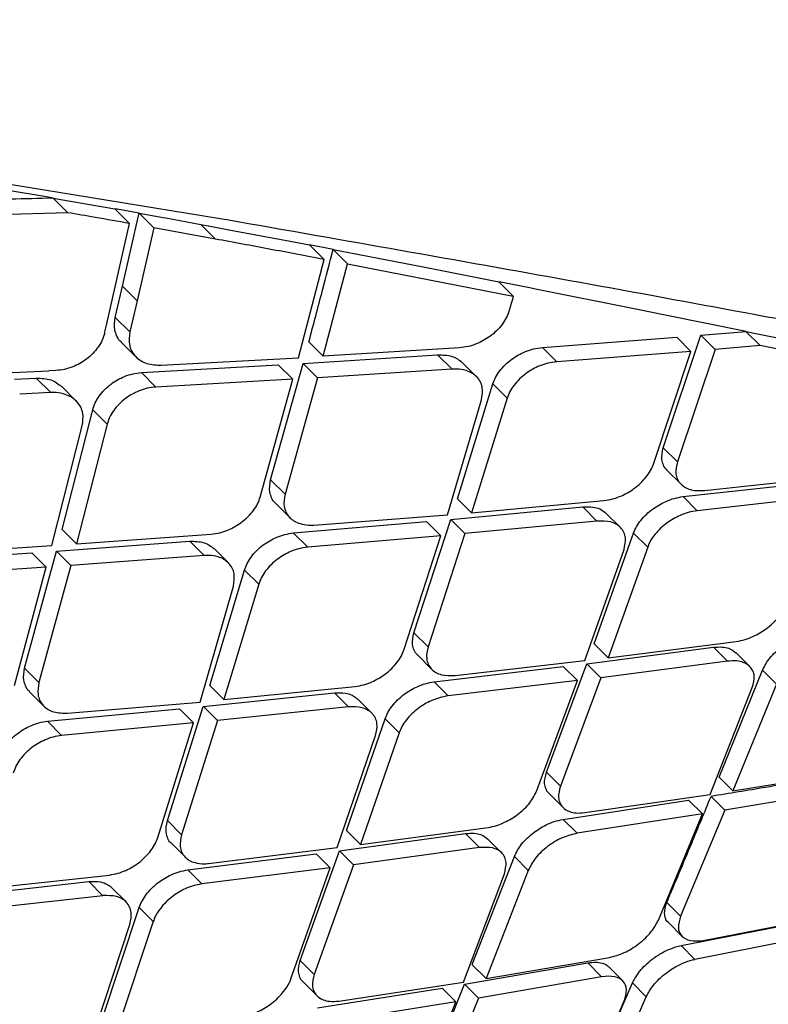
# Model space of a CAD drawing. Extents: x 943 to 1030, y 781 to 934.
# Drawn here: x 957 to 957, y 881 to 882 of the extents above; entities that cross this region are included whole.
import ezdxf

# ---------------------------------------------------------------- set-up
doc = ezdxf.new("R2010")
doc.units = 0
doc.header["$MEASUREMENT"] = 0
doc.layers.add('1', color=4, linetype='Continuous')

# ---------------------------------------------------------------- blocks, each defined once
blk = doc.blocks.new('2024 ARIA HL')
at = {"layer": '1', "color": 3, "linetype": 'Continuous', "lineweight": 25}
for p, q in [((13.4463, 78.3733), (13.9398, 78.2929)), ((13.6984, 78.325), (13.7382, 78.3182)), ((13.7383, 78.3182), (13.7466, 78.3168)), ((13.7466, 78.3168), (13.7483, 78.3165)), ((13.7482, 78.3162), (13.82, 78.3036)), ((13.7653, 78.2991), (13.7482, 78.3162)), ((13.8371, 78.2866), (13.82, 78.3036)), ((13.8202, 78.3039), (13.8483, 78.2988)), ((13.7653, 78.2991), (13.6773, 78.2965)), ((13.8288, 78.2136), (13.8482, 78.2988)), ((13.8481, 78.2986), (13.8759, 78.2935)), ((13.8652, 78.2815), (13.8482, 78.2985)), ((13.876, 78.2935), (13.8791, 78.293)), ((13.8791, 78.293), (13.9199, 78.2855)), ((13.8103, 78.1685), (13.8371, 78.2866)), ((13.8652, 78.2815), (13.8458, 78.1967)), ((13.9369, 78.2685), (13.8652, 78.2815)), ((13.9199, 78.2855), (13.9285, 78.2839)), ((13.9369, 78.2685), (13.9199, 78.2854)), ((13.9286, 78.2839), (13.9503, 78.2798)), ((13.9504, 78.2798), (14.0234, 78.2661)), ((14.0234, 78.266), (14.0459, 78.2618)), ((14.046, 78.2617), (14.0629, 78.2449)), ((14.0461, 78.262), (14.0736, 78.2568)), ((14.0734, 78.2565), (14.1659, 78.2385)), ((14.0735, 78.2565), (14.0903, 78.2396)), ((14.0332, 78.1305), (14.0629, 78.2449)), ((14.062, 78.1322), (14.0903, 78.2396)), ((14.0903, 78.2396), (14.2828, 78.202)), ((14.1659, 78.2385), (14.194, 78.233)), ((14.194, 78.233), (14.1977, 78.2323)), ((14.1978, 78.2323), (14.266, 78.2188)), ((13.8265, 78.2036), (13.8288, 78.2136)), ((13.8457, 78.1966), (13.8288, 78.2136)), ((14.266, 78.2188), (14.2828, 78.202)), ((14.2662, 78.2191), (14.3035, 78.2117)), ((14.3035, 78.2117), (14.3065, 78.211)), ((14.3065, 78.211), (14.4271, 78.1869)), ((13.8203, 78.1774), (13.8265, 78.2036)), ((13.8457, 78.1966), (13.8372, 78.1605)), ((13.8372, 78.1605), (13.8203, 78.1774)), ((14.4271, 78.1868), (14.4593, 78.1803)), ((14.4593, 78.1803), (14.5534, 78.1613)), ((13.808, 78.1591), (13.8102, 78.1685)), ((14.3166, 78.1424), (14.4726, 78.1544)), ((14.457, 78.0259), (14.5008, 78.1567)), ((14.4891, 78.1379), (14.4726, 78.1544)), ((14.5008, 78.1567), (14.5533, 78.1611)), ((14.5173, 78.1402), (14.5008, 78.1567)), ((14.5694, 78.1446), (14.553, 78.161)), ((14.5532, 78.161), (14.5663, 78.1584)), ((14.5663, 78.1583), (14.6858, 78.1342)), ((13.8276, 78.1484), (13.8444, 78.1316)), ((14.062, 78.1322), (14.0453, 78.1489)), ((14.2202, 78.142), (14.062, 78.1322)), ((14.3332, 78.1258), (14.3166, 78.1424)), ((14.5694, 78.1446), (14.5173, 78.1402)), ((14.7023, 78.1178), (14.5694, 78.1446)), ((13.8739, 78.1218), (14.0332, 78.1305)), ((14.0385, 78.124), (14.1949, 78.1339)), ((14.2116, 78.1173), (14.1949, 78.1339)), ((14.4891, 78.1379), (14.3332, 78.1258)), ((14.4456, 78.0068), (14.4891, 78.1379)), ((14.5173, 78.1402), (14.4734, 78.0095)), ((13.8508, 78.1132), (14.0097, 78.1223)), ((14.0009, 77.9886), (14.0385, 78.124)), ((14.0265, 78.1055), (14.0097, 78.1222)), ((14.0385, 78.1239), (14.0553, 78.1072)), ((14.2401, 78.1085), (14.2235, 78.1251)), ((13.591, 78.1082), (13.7433, 78.1153)), ((13.7515, 78.1156), (13.7433, 78.1153)), ((13.8676, 78.0964), (13.8508, 78.1132)), ((14.2116, 78.1173), (14.0553, 78.1072)), ((13.7032, 78.1056), (13.7286, 78.1069)), ((13.7455, 78.09), (13.7286, 78.1069)), ((13.775, 78.0802), (13.7582, 78.097)), ((14.0265, 78.1055), (13.8676, 78.0964)), ((13.9888, 77.9686), (14.0265, 78.1055)), ((14.0553, 78.1072), (14.0176, 77.972)), ((14.2178, 77.9666), (14.259, 78.1)), ((14.2756, 78.0834), (14.2591, 78.1)), ((13.7455, 78.09), (13.7094, 78.0882)), ((14.2062, 77.9477), (14.2459, 78.0816)), ((14.2756, 78.0834), (14.2343, 77.9501)), ((13.7586, 77.9308), (13.7942, 78.0699)), ((13.811, 78.0531), (13.7942, 78.0699)), ((13.7468, 77.9121), (13.7821, 78.0515)), ((13.811, 78.0531), (13.7753, 77.9141)), ((14.4734, 78.0095), (14.4569, 78.0259)), ((14.4613, 77.9999), (14.4777, 77.9835)), ((14.0176, 77.972), (14.0009, 77.9886)), ((14.4801, 77.9691), (14.6313, 77.9858)), ((14.5048, 77.9761), (14.6563, 77.9926)), ((14.0068, 77.9611), (14.0234, 77.9445)), ((14.2343, 77.9501), (14.2178, 77.9666)), ((14.2343, 77.9501), (14.388, 77.9644)), ((14.4965, 77.9527), (14.4801, 77.9691)), ((14.6477, 77.9695), (14.4965, 77.9527)), ((14.0512, 77.936), (14.2062, 77.9477)), ((14.2101, 77.9426), (14.3635, 77.9571)), ((14.38, 77.9407), (14.3635, 77.9571)), ((14.4072, 77.9332), (14.3908, 77.9496)), ((14.0274, 77.9268), (14.1821, 77.94)), ((14.1673, 77.8107), (14.2101, 77.9426)), ((14.1986, 77.9235), (14.1821, 77.94)), ((14.2266, 77.9261), (14.2102, 77.9425)), ((14.38, 77.9407), (14.2266, 77.9261)), ((13.7753, 77.9141), (13.7586, 77.9308)), ((13.7753, 77.9141), (13.932, 77.9254)), ((14.044, 77.9102), (14.0275, 77.9267)), ((14.2266, 77.9261), (14.1837, 77.7943)), ((14.3766, 77.798), (14.4225, 77.9267)), ((14.4389, 77.9103), (14.4226, 77.9267)), ((13.752, 77.9057), (13.9069, 77.9172)), ((13.9235, 77.9006), (13.9069, 77.9172)), ((14.1986, 77.9235), (14.044, 77.9102)), ((14.1561, 77.7915), (14.1986, 77.9235)), ((13.5662, 77.893), (13.7235, 77.9037)), ((13.5892, 77.9017), (13.7468, 77.9121)), ((13.7151, 77.7697), (13.752, 77.9057)), ((13.7402, 77.887), (13.7235, 77.9037)), ((13.7687, 77.889), (13.752, 77.9057)), ((13.9518, 77.892), (13.9352, 77.9086)), ((14.3657, 77.7784), (14.4114, 77.9074)), ((14.4389, 77.9103), (14.3929, 77.7817)), ((13.9235, 77.9006), (13.7687, 77.889)), ((13.7402, 77.887), (13.5829, 77.8763)), ((13.7032, 77.7494), (13.7402, 77.887)), ((13.7687, 77.889), (13.7317, 77.7531)), ((13.9302, 77.7494), (13.9706, 77.8837)), ((13.9871, 77.8671), (13.9706, 77.8837)), ((13.9189, 77.7302), (13.9576, 77.865)), ((13.9871, 77.8671), (13.9467, 77.733)), ((14.1837, 77.7943), (14.1673, 77.8107)), ((14.3929, 77.7817), (14.5418, 77.8007)), ((14.3681, 77.7748), (14.5154, 77.7939)), ((14.3928, 77.7817), (14.3766, 77.798)), ((14.5316, 77.7776), (14.5154, 77.7939)), ((14.5575, 77.7715), (14.5413, 77.7877)), ((14.1718, 77.7846), (14.1881, 77.7682)), ((14.2151, 77.761), (14.3657, 77.7784)), ((14.5316, 77.7776), (14.3844, 77.7585)), ((13.7317, 77.7531), (13.7151, 77.7697)), ((14.1907, 77.7537), (14.3409, 77.7714)), ((14.3213, 77.6486), (14.3681, 77.7748)), ((14.3572, 77.7551), (14.3409, 77.7714)), ((14.3681, 77.7747), (14.3844, 77.7585)), ((14.5218, 77.6429), (14.5722, 77.7672)), ((14.5884, 77.751), (14.5722, 77.7672)), ((14.2071, 77.7373), (14.1907, 77.7537)), ((14.3572, 77.7551), (14.2071, 77.7373)), ((14.3103, 77.6275), (14.3572, 77.7551)), ((14.3844, 77.7585), (14.3375, 77.6324)), ((13.7209, 77.7421), (13.7375, 77.7256)), ((13.9302, 77.7494), (13.9467, 77.733)), ((13.9467, 77.733), (14.0992, 77.7484)), ((14.5116, 77.6227), (14.5604, 77.7473)), ((14.5884, 77.751), (14.5379, 77.6268)), ((13.7651, 77.7172), (13.9189, 77.7302)), ((13.9227, 77.7251), (14.075, 77.7409)), ((14.075, 77.7409), (14.0914, 77.7245)), ((14.1184, 77.7172), (14.1021, 77.7335)), ((13.7416, 77.7078), (13.895, 77.7224)), ((13.881, 77.5923), (13.9227, 77.7251)), ((13.9114, 77.706), (13.895, 77.7224)), ((13.9392, 77.7087), (13.9228, 77.7251)), ((14.0914, 77.7245), (13.9392, 77.7087)), ((13.7581, 77.6913), (13.7416, 77.7078)), ((13.9392, 77.7087), (13.8973, 77.5759)), ((14.089, 77.5808), (14.1338, 77.7106)), ((14.1501, 77.6943), (14.1338, 77.7106)), ((13.9114, 77.706), (13.7581, 77.6913)), ((13.8699, 77.5728), (13.9114, 77.706)), ((14.0783, 77.561), (14.1228, 77.6912)), ((14.1501, 77.6943), (14.1053, 77.5645)), ((14.5379, 77.6268), (14.682, 77.6508)), ((14.3375, 77.6324), (14.3213, 77.6486)), ((14.5379, 77.6268), (14.5218, 77.643)), ((14.6723, 77.6287), (14.5287, 77.6044)), ((14.3244, 77.6238), (14.3406, 77.6076)), ((14.3408, 77.5938), (14.4863, 77.6163)), ((14.3659, 77.6016), (14.5116, 77.6226)), ((14.5024, 77.6001), (14.4863, 77.6163)), ((14.5287, 77.6044), (14.5125, 77.6205)), ((14.5287, 77.6044), (14.4772, 77.4813)), ((14.357, 77.5776), (14.3408, 77.5937)), ((14.5024, 77.6001), (14.357, 77.5776)), ((14.4513, 77.4767), (14.5024, 77.6001)), ((13.8973, 77.5759), (13.881, 77.5923)), ((14.1053, 77.5645), (14.2534, 77.5844)), ((14.0808, 77.5573), (14.2272, 77.5773)), ((14.089, 77.5808), (14.1053, 77.5645)), ((14.2434, 77.5611), (14.2272, 77.5773)), ((14.2692, 77.555), (14.253, 77.5712)), ((13.8856, 77.566), (13.9019, 77.5497)), ((13.9288, 77.5426), (14.0783, 77.561)), ((14.2434, 77.5611), (14.097, 77.541)), ((13.9046, 77.535), (14.0538, 77.5538)), ((14.0353, 77.4298), (14.0808, 77.5573)), ((14.0701, 77.5375), (14.0538, 77.5538)), ((14.097, 77.541), (14.0808, 77.5573)), ((14.2351, 77.4249), (14.284, 77.5506)), ((14.3002, 77.5344), (14.284, 77.5506)), ((14.0701, 77.5375), (13.9209, 77.5187)), ((14.0244, 77.4085), (14.0701, 77.5375)), ((14.097, 77.541), (14.0515, 77.4136)), ((13.6623, 77.5125), (13.8136, 77.5291)), ((13.9209, 77.5187), (13.9046, 77.535)), ((14.225, 77.4044), (14.2724, 77.5306)), ((14.3002, 77.5344), (14.2512, 77.4087)), ((13.6386, 77.5045), (13.7897, 77.5214)), ((13.806, 77.505), (13.7897, 77.5214)), ((13.833, 77.4978), (13.8166, 77.5142)), ((13.806, 77.505), (13.655, 77.4881)), ((13.8048, 77.3602), (13.8483, 77.4913)), ((13.8646, 77.475), (13.8483, 77.4913)), ((14.4772, 77.4813), (14.4611, 77.4973)), ((14.5033, 77.4531), (14.6441, 77.4804)), ((13.7942, 77.3403), (13.8375, 77.4717)), ((13.8646, 77.475), (13.821, 77.344)), ((14.4629, 77.4738), (14.479, 77.4578)), ((14.4777, 77.447), (14.6181, 77.4746)), ((14.6341, 77.4586), (14.4938, 77.431)), ((14.4938, 77.431), (14.4777, 77.447)), ((14.2512, 77.4087), (14.3946, 77.4333)), ((14.0515, 77.4136), (14.0353, 77.4298)), ((14.2261, 77.4021), (14.3692, 77.427)), ((14.2351, 77.4248), (14.2512, 77.4087)), ((14.3692, 77.427), (14.3853, 77.4109)), ((14.4099, 77.406), (14.3936, 77.4223)), ((14.3853, 77.4109), (14.2422, 77.386)), ((14.0386, 77.4048), (14.0548, 77.3886)), ((14.0801, 77.3826), (14.225, 77.4044)), ((14.1763, 77.2773), (14.2261, 77.4021)), ((14.2422, 77.386), (14.2262, 77.4021)), ((14.3684, 77.2817), (14.4212, 77.4036)), ((14.4372, 77.3876), (14.4212, 77.4036)), ((14.0553, 77.3745), (14.2, 77.3977)), ((14.2161, 77.3816), (14.2, 77.3977)), ((14.3844, 77.2657), (14.4372, 77.3876)), ((14.2161, 77.3816), (14.0714, 77.3583)), ((14.1666, 77.2565), (14.2161, 77.3816)), ((14.2422, 77.386), (14.1924, 77.2613)), ((14.3591, 77.2605), (14.4116, 77.3827))]:
    blk.add_line(p, q, dxfattribs=at)
for points, knots in [([(13.8728, 79.5188), (13.989, 79.4694), (14.2217, 79.3704), (14.562, 79.2217), (14.8941, 79.0755), (15.2137, 78.9331), (15.518, 78.7975), (15.7786, 78.6826), (15.9945, 78.591), (16.1681, 78.5219), (16.3166, 78.4686), (16.4375, 78.4347), (16.5314, 78.4173), (16.6006, 78.4142), (16.65, 78.422), (16.6696, 78.435), (16.6794, 78.4415)], [0, 0, 0, 0, 0.082589, 0.165416, 0.24837, 0.331192, 0.414034, 0.497446, 0.560621, 0.623393, 0.686188, 0.749611, 0.812567, 0.875073, 0.937549, 1, 1, 1, 1]), ([(13.8576, 79.4882), (13.9704, 79.4371), (14.196, 79.3349), (14.5249, 79.1786), (14.8457, 79.0236), (15.1549, 78.8717), (15.4502, 78.7266), (15.7047, 78.6036), (15.9179, 78.5056), (16.0917, 78.4318), (16.2431, 78.3755), (16.3687, 78.3404), (16.4684, 78.3247), (16.5432, 78.3258), (16.5887, 78.3357), (16.6053, 78.3463), (16.6094, 78.3489)], [0, 0, 0, 0, 0.086031, 0.172197, 0.258516, 0.344755, 0.431075, 0.518031, 0.584081, 0.649896, 0.715696, 0.782132, 0.848245, 0.913643, 0.978821, 1, 1, 1, 1]), ([(13.7391, 79.0347), (13.8459, 78.9977), (14.0649, 78.9219), (14.3818, 78.8079), (14.6965, 78.6934), (14.9962, 78.5831), (15.2798, 78.4794), (15.4933, 78.4036), (15.6463, 78.3516), (15.7488, 78.3177), (15.846, 78.2871), (15.9364, 78.2602), (16.0195, 78.2386), (16.0952, 78.2208), (16.1622, 78.2068), (16.222, 78.1977), (16.2722, 78.1934), (16.3134, 78.1922), (16.3493, 78.1929), (16.3806, 78.1956), (16.4119, 78.2015), (16.4416, 78.2117), (16.4559, 78.2176), (16.4625, 78.2202)], [0, 0, 0, 0, 0.082249, 0.168725, 0.250938, 0.337838, 0.421226, 0.501438, 0.538138, 0.573957, 0.608923, 0.645818, 0.681064, 0.714276, 0.751294, 0.786327, 0.81865, 0.848238, 0.87506, 0.90615, 0.934321, 0.970126, 1, 1, 1, 1]), ([(16.4621, 78.2199), (16.446, 78.2131), (16.4137, 78.1994), (16.3464, 78.1889), (16.2603, 78.1876), (16.1529, 78.1983), (16.0247, 78.225), (15.8715, 78.2648), (15.7028, 78.3194), (15.48, 78.3942), (15.1978, 78.4953), (14.8528, 78.6216), (14.4911, 78.7538), (14.1174, 78.8883), (13.8601, 78.9772), (13.7315, 79.0217)], [0, 0, 0, 0, 0.062561, 0.125095, 0.187382, 0.249789, 0.312754, 0.37631, 0.439124, 0.501607, 0.601699, 0.701611, 0.80118, 0.900668, 1, 1, 1, 1]), ([(13.7481, 78.3162), (13.7317, 78.3157), (13.7024, 78.3148), (13.6731, 78.314), (13.6601, 78.3137)], [0, 0, 0, 0, 0.56, 1, 1, 1, 1]), ([(13.8371, 78.2866), (13.8237, 78.2889), (13.7998, 78.2932), (13.7758, 78.2973), (13.7653, 78.2991)], [0, 0, 0, 0, 0.560014, 1, 1, 1, 1]), ([(13.9398, 78.2929), (14.0732, 78.2695), (14.3405, 78.2227), (14.7173, 78.1521), (15.0699, 78.0877), (15.3568, 78.0388), (15.5834, 78.0058), (15.7573, 77.9857), (15.9112, 77.9747), (16.0427, 77.9747), (16.1527, 77.9858), (16.2038, 78.0041), (16.2292, 78.0132)], [0, 0, 0, 0, 0.1280884, 0.2568048, 0.3836102, 0.5088305, 0.5930086, 0.6749207, 0.7545369, 0.8369035, 0.9186293, 1, 1, 1, 1]), ([(14.0629, 78.2448), (14.0417, 78.2489), (13.9999, 78.2568), (13.9577, 78.2646), (13.9369, 78.2685)], [0, 0, 0, 0, 0.5066, 1, 1, 1, 1]), ([(14.0453, 78.1489), (14.0506, 78.169), (14.0601, 78.2047), (14.0694, 78.2406), (14.0735, 78.2564)], [0, 0, 0, 0, 0.56, 1, 1, 1, 1]), ([(14.2828, 78.202), (14.2818, 78.1988), (14.2801, 78.193), (14.2785, 78.1871), (14.2777, 78.1845)], [0, 0, 0, 0, 0.545331, 1, 1, 1, 1]), ([(13.8277, 78.1485), (13.8275, 78.1487), (13.8248, 78.1502), (13.8224, 78.1554), (13.8187, 78.1644), (13.8197, 78.1723), (13.8203, 78.1774)], [0, 0, 0, 0, 0.020768, 0.298905, 0.554848, 1, 1, 1, 1]), ([(14.2777, 78.1845), (14.2768, 78.1819), (14.2749, 78.1767), (14.2699, 78.169), (14.2635, 78.1617), (14.2537, 78.1534), (14.2422, 78.1471), (14.23, 78.1431), (14.2235, 78.1424), (14.2202, 78.142)], [0, 0, 0, 0, 0.123195, 0.247344, 0.372974, 0.500598, 0.728494, 0.858835, 1, 1, 1, 1]), ([(13.8081, 78.1591), (13.8072, 78.1564), (13.8056, 78.1509), (13.8008, 78.1429), (13.7946, 78.1354), (13.785, 78.1269), (13.7735, 78.1205), (13.7613, 78.1166), (13.7549, 78.116), (13.7515, 78.1156)], [0, 0, 0, 0, 0.125302, 0.250179, 0.375304, 0.501347, 0.732339, 0.861581, 1, 1, 1, 1]), ([(13.8372, 78.1605), (13.8366, 78.1554), (13.8357, 78.1474), (13.8392, 78.1381), (13.8451, 78.1299), (13.8563, 78.1227), (13.8681, 78.1221), (13.8739, 78.1218)], [0, 0, 0, 0, 0.22909, 0.359745, 0.501114, 0.75066, 1, 1, 1, 1]), ([(14.259, 78.1), (14.26, 78.1026), (14.2619, 78.1077), (14.2669, 78.1154), (14.2733, 78.1226), (14.283, 78.1308), (14.2945, 78.1371), (14.3067, 78.1412), (14.3132, 78.142), (14.3166, 78.1424)], [0, 0, 0, 0, 0.123513, 0.247504, 0.372447, 0.498784, 0.724802, 0.856301, 1, 1, 1, 1]), ([(14.1949, 78.1339), (14.2008, 78.1338), (14.2124, 78.1335), (14.2198, 78.1278), (14.2235, 78.1251)], [0, 0, 0, 0, 0.505871, 1, 1, 1, 1]), ([(14.3332, 78.1258), (14.3298, 78.1254), (14.3233, 78.1246), (14.3111, 78.1205), (14.2996, 78.1142), (14.2899, 78.106), (14.2835, 78.0988), (14.2785, 78.0912), (14.2766, 78.086), (14.2756, 78.0834)], [0, 0, 0, 0, 0.143823, 0.275333, 0.50101, 0.626452, 0.751832, 0.87619, 1, 1, 1, 1]), ([(13.7942, 78.0699), (13.795, 78.0726), (13.7967, 78.078), (13.8015, 78.0861), (13.8078, 78.0935), (13.8174, 78.1019), (13.8288, 78.1082), (13.841, 78.1122), (13.8475, 78.1129), (13.8508, 78.1132)], [0, 0, 0, 0, 0.12614, 0.251296, 0.37608, 0.50119, 0.730542, 0.860264, 1, 1, 1, 1]), ([(14.2458, 78.0816), (14.2466, 78.0864), (14.2479, 78.094), (14.2448, 78.1027), (14.2394, 78.1103), (14.2298, 78.1158), (14.2193, 78.1175), (14.2135, 78.1174), (14.2118, 78.1173), (14.2116, 78.1173)], [0, 0, 0, 0, 0.234271, 0.363219, 0.500034, 0.74928, 0.925245, 0.990837, 1, 1, 1, 1]), ([(13.7286, 78.1069), (13.7346, 78.1066), (13.7464, 78.1062), (13.7542, 78.1), (13.7581, 78.0969)], [0, 0, 0, 0, 0.508469, 1, 1, 1, 1]), ([(13.8676, 78.0964), (13.8643, 78.0961), (13.8578, 78.0954), (13.8456, 78.0914), (13.8341, 78.085), (13.8246, 78.0766), (13.8184, 78.0692), (13.8135, 78.0612), (13.8118, 78.0558), (13.811, 78.0531)], [0, 0, 0, 0, 0.140243, 0.270369, 0.500198, 0.624107, 0.748914, 0.874009, 1, 1, 1, 1]), ([(13.7821, 78.0515), (13.7827, 78.0563), (13.7838, 78.064), (13.7804, 78.0735), (13.7745, 78.0819), (13.7646, 78.0878), (13.7536, 78.0901), (13.7476, 78.09), (13.7455, 78.09)], [0, 0, 0, 0, 0.219588, 0.352444, 0.500739, 0.749972, 0.909674, 1, 1, 1, 1]), ([(14.4613, 78), (14.4612, 78.0001), (14.4591, 78.0015), (14.457, 78.0057), (14.4543, 78.0138), (14.4559, 78.0212), (14.4569, 78.0259)], [0, 0, 0, 0, 0.016728, 0.284182, 0.537287, 1, 1, 1, 1]), ([(14.388, 77.9644), (14.3913, 77.9649), (14.3977, 77.9659), (14.4098, 77.9702), (14.4212, 77.9766), (14.4309, 77.9847), (14.4374, 77.9919), (14.4426, 77.9994), (14.4446, 78.0043), (14.4456, 78.0068)], [0, 0, 0, 0, 0.14406, 0.275434, 0.499557, 0.628809, 0.755068, 0.878676, 1, 1, 1, 1]), ([(14.4734, 78.0095), (14.4723, 78.0047), (14.4708, 77.9974), (14.4733, 77.9891), (14.4774, 77.983), (14.4842, 77.9785), (14.4934, 77.9757), (14.5007, 77.976), (14.5048, 77.9761)], [0, 0, 0, 0, 0.236426, 0.36474, 0.499712, 0.674081, 0.818194, 1, 1, 1, 1]), ([(14.0069, 77.9612), (14.0067, 77.9614), (14.0042, 77.9628), (14.002, 77.9676), (13.9988, 77.9761), (14.0001, 77.9837), (14.0009, 77.9886)], [0, 0, 0, 0, 0.027205, 0.297532, 0.549827, 1, 1, 1, 1]), ([(14.0176, 77.972), (14.0168, 77.9671), (14.0155, 77.9595), (14.0185, 77.9507), (14.0238, 77.943), (14.0329, 77.9376), (14.0433, 77.9357), (14.0491, 77.9359), (14.0512, 77.936)], [0, 0, 0, 0, 0.232313, 0.361868, 0.500297, 0.749235, 0.907311, 1, 1, 1, 1]), ([(13.932, 77.9254), (13.9353, 77.9258), (13.9416, 77.9267), (13.9537, 77.9308), (13.9651, 77.9372), (13.9748, 77.9456), (13.9811, 77.9529), (13.9861, 77.9607), (13.9879, 77.966), (13.9888, 77.9686)], [0, 0, 0, 0, 0.139969, 0.269845, 0.499012, 0.626264, 0.751853, 0.876265, 1, 1, 1, 1]), ([(14.4225, 77.9267), (14.4236, 77.9291), (14.4256, 77.9341), (14.4307, 77.9415), (14.4372, 77.9486), (14.4468, 77.9566), (14.4581, 77.963), (14.4701, 77.9675), (14.4767, 77.9685), (14.4801, 77.9691)], [0, 0, 0, 0, 0.121682, 0.245199, 0.370871, 0.498813, 0.718406, 0.851528, 1, 1, 1, 1]), ([(14.3635, 77.9571), (14.3675, 77.9572), (14.3748, 77.9575), (14.3841, 77.9549), (14.3884, 77.9514), (14.3907, 77.9496)], [0, 0, 0, 0, 0.363713, 0.654172, 1, 1, 1, 1]), ([(14.4965, 77.9527), (14.4931, 77.9522), (14.4865, 77.9511), (14.4745, 77.9466), (14.4633, 77.9403), (14.4537, 77.9324), (14.4466, 77.9245), (14.4414, 77.9172), (14.4395, 77.912), (14.4389, 77.9103)], [0, 0, 0, 0, 0.148413, 0.281533, 0.501278, 0.626938, 0.74981, 0.916084, 1, 1, 1, 1]), ([(14.4114, 77.9074), (14.4124, 77.9121), (14.4141, 77.9194), (14.4115, 77.9277), (14.4066, 77.9348), (14.3966, 77.9408), (14.3855, 77.9407), (14.38, 77.9407)], [0, 0, 0, 0, 0.238356, 0.36649, 0.500534, 0.749839, 1, 1, 1, 1]), ([(13.9706, 77.8837), (13.9715, 77.8863), (13.9734, 77.8915), (13.9783, 77.8992), (13.9846, 77.9065), (13.9942, 77.9148), (14.0056, 77.9212), (14.0177, 77.9254), (14.0241, 77.9263), (14.0274, 77.9268)], [0, 0, 0, 0, 0.12419, 0.248489, 0.373342, 0.499299, 0.726697, 0.857657, 1, 1, 1, 1]), ([(13.9069, 77.9172), (13.9127, 77.9171), (13.9242, 77.9169), (13.9316, 77.9112), (13.9351, 77.9085)], [0, 0, 0, 0, 0.50976, 1, 1, 1, 1]), ([(14.044, 77.9102), (14.0407, 77.9098), (14.0342, 77.9089), (14.0222, 77.9047), (14.0108, 77.8983), (14.0012, 77.89), (13.9949, 77.8827), (13.9899, 77.8749), (13.988, 77.8697), (13.9871, 77.8671)], [0, 0, 0, 0, 0.142441, 0.273397, 0.500466, 0.625589, 0.750883, 0.875538, 1, 1, 1, 1]), ([(13.9576, 77.865), (13.9584, 77.8699), (13.9595, 77.8775), (13.9565, 77.8862), (13.9511, 77.8937), (13.9419, 77.8991), (13.9314, 77.9009), (13.9256, 77.9007), (13.9235, 77.9006)], [0, 0, 0, 0, 0.233341, 0.362642, 0.500318, 0.749197, 0.90908, 1, 1, 1, 1]), ([(14.5418, 77.8007), (14.5452, 77.8013), (14.5516, 77.8025), (14.5635, 77.8072), (14.5747, 77.8137), (14.5848, 77.822), (14.5927, 77.831), (14.5981, 77.8377), (14.5993, 77.8426), (14.5994, 77.8432)], [0, 0, 0, 0, 0.148671, 0.277883, 0.50302, 0.628678, 0.774764, 0.976152, 1, 1, 1, 1]), ([(14.1718, 77.7846), (14.1717, 77.7847), (14.1698, 77.7864), (14.1674, 77.7903), (14.1648, 77.7986), (14.1663, 77.806), (14.1673, 77.8107)], [0, 0, 0, 0, 0.018191, 0.286791, 0.540061, 1, 1, 1, 1]), ([(14.5722, 77.7672), (14.5746, 77.772), (14.5784, 77.7792), (14.5872, 77.7884), (14.5965, 77.7963), (14.6074, 77.8027), (14.6193, 77.8076), (14.626, 77.809), (14.6296, 77.8097)], [0, 0, 0, 0, 0.241032, 0.367284, 0.497092, 0.703172, 0.840332, 1, 1, 1, 1]), ([(14.0992, 77.7484), (14.1025, 77.7489), (14.1088, 77.7499), (14.1207, 77.7543), (14.132, 77.7608), (14.1417, 77.7691), (14.1481, 77.7764), (14.1532, 77.7839), (14.1551, 77.789), (14.1561, 77.7915)], [0, 0, 0, 0, 0.142437, 0.273218, 0.499254, 0.627869, 0.753974, 0.877901, 1, 1, 1, 1]), ([(14.1837, 77.7943), (14.1827, 77.7896), (14.1812, 77.7822), (14.1838, 77.7738), (14.1886, 77.7668), (14.1986, 77.7607), (14.2096, 77.7609), (14.2151, 77.761)], [0, 0, 0, 0, 0.235843, 0.364704, 0.500753, 0.749804, 1, 1, 1, 1]), ([(14.5154, 77.7939), (14.5188, 77.7941), (14.5252, 77.7946), (14.5344, 77.7928), (14.5387, 77.7896), (14.5412, 77.7876)], [0, 0, 0, 0, 0.320429, 0.596749, 1, 1, 1, 1]), ([(14.5604, 77.7473), (14.5616, 77.7519), (14.5635, 77.7589), (14.5613, 77.7666), (14.5575, 77.7722), (14.551, 77.7763), (14.5421, 77.7785), (14.5353, 77.7779), (14.5316, 77.7776)], [0, 0, 0, 0, 0.241821, 0.368807, 0.499718, 0.686069, 0.827177, 1, 1, 1, 1]), ([(13.7211, 77.7423), (13.7208, 77.7424), (13.7184, 77.7439), (13.7162, 77.7487), (13.713, 77.7572), (13.7143, 77.7648), (13.7151, 77.7697)], [0, 0, 0, 0, 0.028788, 0.300006, 0.552363, 1, 1, 1, 1]), ([(13.7317, 77.7531), (13.7309, 77.7482), (13.7297, 77.7406), (13.7326, 77.7318), (13.7379, 77.7241), (13.7483, 77.7176), (13.7595, 77.7173), (13.7651, 77.7172)], [0, 0, 0, 0, 0.2318, 0.361791, 0.501087, 0.750242, 1, 1, 1, 1]), ([(14.1338, 77.7106), (14.1348, 77.7131), (14.1368, 77.7181), (14.1419, 77.7256), (14.1483, 77.7328), (14.1578, 77.741), (14.169, 77.7475), (14.1809, 77.752), (14.1874, 77.7531), (14.1907, 77.7537)], [0, 0, 0, 0, 0.122501, 0.24634, 0.371824, 0.499116, 0.721462, 0.853781, 1, 1, 1, 1]), ([(14.075, 77.7409), (14.0793, 77.7411), (14.0868, 77.7413), (14.0949, 77.7387), (14.0995, 77.7359), (14.1014, 77.7341), (14.1021, 77.7335)], [0, 0, 0, 0, 0.390557, 0.690313, 0.898933, 1, 1, 1, 1]), ([(14.2071, 77.7373), (14.2037, 77.7368), (14.1973, 77.7357), (14.1854, 77.7311), (14.1742, 77.7247), (14.1647, 77.7165), (14.1582, 77.7093), (14.1532, 77.7018), (14.1511, 77.6968), (14.1501, 77.6943)], [0, 0, 0, 0, 0.146177, 0.278442, 0.500632, 0.627109, 0.752914, 0.877109, 1, 1, 1, 1]), ([(14.1228, 77.6912), (14.1238, 77.6959), (14.1254, 77.7033), (14.1228, 77.7116), (14.1179, 77.7187), (14.1079, 77.7247), (14.0969, 77.7246), (14.0914, 77.7245)], [0, 0, 0, 0, 0.237493, 0.365949, 0.500784, 0.750069, 1, 1, 1, 1]), ([(13.6853, 77.6641), (13.6862, 77.6667), (13.6881, 77.672), (13.693, 77.6798), (13.6992, 77.6872), (13.7087, 77.6956), (13.72, 77.7021), (13.732, 77.7065), (13.7383, 77.7074), (13.7416, 77.7079)], [0, 0, 0, 0, 0.12487, 0.24956, 0.374494, 0.500215, 0.728507, 0.858899, 1, 1, 1, 1]), ([(16.7635, 77.6975), (16.438, 77.4073), (15.787, 76.8269), (14.8258, 75.9334), (13.8771, 75.0243), (12.943, 74.0988), (12.0242, 73.1586), (11.1221, 72.2041), (10.236, 71.2375), (9.661, 70.5833), (9.3735, 70.2562)], [0, 0, 0, 0, 0.125, 0.25, 0.375, 0.5, 0.625, 0.75, 0.875, 1, 1, 1, 1]), ([(13.7581, 77.6913), (13.7548, 77.6909), (13.7485, 77.6899), (13.7365, 77.6856), (13.7252, 77.6791), (13.7157, 77.6707), (13.7095, 77.6633), (13.7046, 77.6555), (13.7028, 77.6502), (13.7018, 77.6476)], [0, 0, 0, 0, 0.14114, 0.271595, 0.500072, 0.624845, 0.750007, 0.874918, 1, 1, 1, 1]), ([(14.3245, 77.6239), (14.3243, 77.6241), (14.3223, 77.6253), (14.3205, 77.6294), (14.3182, 77.637), (14.3201, 77.644), (14.3213, 77.6486)], [0, 0, 0, 0, 0.029983, 0.288692, 0.536747, 1, 1, 1, 1]), ([(14.6563, 77.6447), (14.6295, 77.6401), (14.5817, 77.6318), (14.5337, 77.624), (14.5125, 77.6205)], [0, 0, 0, 0, 0.56, 1, 1, 1, 1]), ([(14.2534, 77.5844), (14.2567, 77.585), (14.2631, 77.5862), (14.2748, 77.591), (14.286, 77.5976), (14.2955, 77.6058), (14.3042, 77.6152), (14.3079, 77.6226), (14.3103, 77.6275)], [0, 0, 0, 0, 0.147382, 0.279964, 0.500019, 0.630541, 0.757437, 1, 1, 1, 1]), ([(14.3375, 77.6324), (14.3363, 77.6278), (14.3345, 77.6208), (14.3366, 77.6129), (14.3404, 77.607), (14.347, 77.6028), (14.356, 77.6008), (14.3624, 77.6013), (14.3659, 77.6016)], [0, 0, 0, 0, 0.239234, 0.366934, 0.499865, 0.699434, 0.837182, 1, 1, 1, 1]), ([(14.4611, 77.4973), (14.4708, 77.5203), (14.488, 77.5612), (14.505, 77.6024), (14.5125, 77.6205)], [0, 0, 0, 0, 0.56, 1, 1, 1, 1]), ([(14.284, 77.5506), (14.2864, 77.5554), (14.2901, 77.5628), (14.2988, 77.5721), (14.3081, 77.5802), (14.319, 77.5868), (14.3308, 77.5917), (14.3373, 77.593), (14.3408, 77.5938)], [0, 0, 0, 0, 0.242545, 0.368611, 0.497667, 0.710277, 0.84559, 1, 1, 1, 1]), ([(13.8856, 77.5661), (13.8855, 77.5662), (13.8832, 77.5674), (13.8813, 77.5719), (13.8785, 77.5801), (13.88, 77.5875), (13.881, 77.5923)], [0, 0, 0, 0, 0.016845, 0.287582, 0.541815, 1, 1, 1, 1]), ([(13.8136, 77.5291), (13.8169, 77.5297), (13.8231, 77.5307), (13.8349, 77.5352), (13.8462, 77.5418), (13.8557, 77.5503), (13.8621, 77.5576), (13.867, 77.5652), (13.869, 77.5703), (13.8699, 77.5728)], [0, 0, 0, 0, 0.140911, 0.271142, 0.499017, 0.626941, 0.752865, 0.877106, 1, 1, 1, 1]), ([(13.8973, 77.5759), (13.8964, 77.5711), (13.8949, 77.5637), (13.8975, 77.5554), (13.9024, 77.5482), (13.9114, 77.5431), (13.9212, 77.542), (13.9267, 77.5423), (13.9283, 77.5425), (13.9287, 77.5425), (13.9288, 77.5425)], [0, 0, 0, 0, 0.234609, 0.36371, 0.500546, 0.749366, 0.93168, 0.980154, 0.997723, 1, 1, 1, 1]), ([(14.2272, 77.5773), (14.2307, 77.5775), (14.2372, 77.5781), (14.2463, 77.5762), (14.2505, 77.573), (14.2529, 77.5711)], [0, 0, 0, 0, 0.333155, 0.614024, 1, 1, 1, 1]), ([(14.357, 77.5776), (14.3513, 77.5762), (14.3398, 77.5735), (14.3251, 77.5646), (14.3151, 77.5561), (14.3063, 77.5466), (14.3026, 77.5393), (14.3002, 77.5344)], [0, 0, 0, 0, 0.250198, 0.49982, 0.629111, 0.755896, 1, 1, 1, 1]), ([(14.2724, 77.5306), (14.2735, 77.5352), (14.2753, 77.5422), (14.273, 77.55), (14.2687, 77.5565), (14.2593, 77.5618), (14.2487, 77.5613), (14.2434, 77.5611)], [0, 0, 0, 0, 0.241079, 0.368611, 0.500654, 0.750382, 1, 1, 1, 1]), ([(13.8483, 77.4913), (13.8493, 77.4938), (13.8513, 77.4989), (13.8563, 77.5065), (13.8626, 77.5138), (13.872, 77.5221), (13.8831, 77.5287), (13.895, 77.5333), (13.9013, 77.5344), (13.9046, 77.535)], [0, 0, 0, 0, 0.123347, 0.247542, 0.372879, 0.499561, 0.724315, 0.855865, 1, 1, 1, 1]), ([(13.7897, 77.5214), (13.7944, 77.5216), (13.8026, 77.5219), (13.8107, 77.5188), (13.8147, 77.516), (13.8163, 77.5145), (13.8166, 77.5142), (13.8166, 77.5142)], [0, 0, 0, 0, 0.435135, 0.750405, 0.945179, 0.997255, 1, 1, 1, 1]), ([(13.9209, 77.5187), (13.9176, 77.5181), (13.9113, 77.517), (13.8995, 77.5124), (13.8884, 77.5058), (13.8789, 77.4975), (13.872, 77.4895), (13.8669, 77.482), (13.8652, 77.4768), (13.8646, 77.475)], [0, 0, 0, 0, 0.144073, 0.275617, 0.500519, 0.626056, 0.749497, 0.916134, 1, 1, 1, 1]), ([(13.8375, 77.4717), (13.8384, 77.4765), (13.8399, 77.4839), (13.8373, 77.4922), (13.8325, 77.4993), (13.8225, 77.5053), (13.8115, 77.5051), (13.806, 77.5051)], [0, 0, 0, 0, 0.236242, 0.365108, 0.501017, 0.749992, 1, 1, 1, 1]), ([(14.463, 77.4739), (14.4629, 77.474), (14.4609, 77.4749), (14.4596, 77.4787), (14.4576, 77.4859), (14.4597, 77.4928), (14.4611, 77.4973)], [0, 0, 0, 0, 0.018864, 0.274569, 0.523544, 1, 1, 1, 1]), ([(14.4772, 77.4813), (14.4758, 77.4767), (14.4737, 77.4699), (14.4754, 77.4625), (14.4793, 77.4565), (14.4879, 77.4517), (14.4982, 77.4526), (14.5033, 77.4531)], [0, 0, 0, 0, 0.243839, 0.370692, 0.50061, 0.749978, 1, 1, 1, 1]), ([(14.3946, 77.4333), (14.4002, 77.4348), (14.4115, 77.4378), (14.4261, 77.4469), (14.4362, 77.4556), (14.445, 77.4649), (14.4488, 77.472), (14.4513, 77.4767)], [0, 0, 0, 0, 0.249861, 0.499336, 0.63288, 0.760949, 1, 1, 1, 1]), ([(14.4212, 77.4036), (14.4237, 77.4082), (14.4275, 77.4153), (14.4363, 77.4246), (14.4449, 77.4321), (14.455, 77.4385), (14.4665, 77.4442), (14.4737, 77.446), (14.4777, 77.447)], [0, 0, 0, 0, 0.239574, 0.367063, 0.499181, 0.674268, 0.818406, 1, 1, 1, 1]), ([(14.0387, 77.4049), (14.0386, 77.405), (14.0365, 77.4063), (14.0347, 77.4103), (14.0324, 77.418), (14.0342, 77.4252), (14.0353, 77.4298)], [0, 0, 0, 0, 0.024059, 0.287033, 0.537519, 1, 1, 1, 1]), ([(14.3692, 77.427), (14.3724, 77.4274), (14.3785, 77.4282), (14.3859, 77.427), (14.3909, 77.425), (14.3928, 77.4228), (14.3934, 77.4222)], [0, 0, 0, 0, 0.30377, 0.593476, 0.869209, 1, 1, 1, 1]), ([(14.4372, 77.3876), (14.4397, 77.3922), (14.4436, 77.3993), (14.4523, 77.4085), (14.4614, 77.4164), (14.472, 77.4231), (14.4836, 77.4285), (14.4902, 77.4301), (14.4938, 77.431)], [0, 0, 0, 0, 0.239581, 0.367237, 0.4989, 0.699399, 0.837283, 1, 1, 1, 1]), ([(14.0515, 77.4136), (14.0504, 77.409), (14.0486, 77.4019), (14.0508, 77.394), (14.0545, 77.3881), (14.0609, 77.384), (14.0697, 77.3818), (14.0764, 77.3823), (14.0801, 77.3826)], [0, 0, 0, 0, 0.237931, 0.366022, 0.500018, 0.686278, 0.827299, 1, 1, 1, 1]), ([(14.4116, 77.3827), (14.4129, 77.3872), (14.4157, 77.3961), (14.4114, 77.4062), (14.4014, 77.412), (14.3907, 77.4113), (14.3853, 77.4109)], [0, 0, 0, 0, 0.242432, 0.489334, 0.741582, 1, 1, 1, 1]), ([(13.9682, 77.3648), (13.9714, 77.3654), (13.9777, 77.3666), (13.9893, 77.3714), (14.0004, 77.3782), (14.0098, 77.3864), (14.017, 77.3945), (14.0216, 77.4019), (14.0241, 77.4066), (14.0244, 77.4083), (14.0244, 77.4085)], [0, 0, 0, 0, 0.144319, 0.275739, 0.499177, 0.626633, 0.749402, 0.925989, 0.990998, 1, 1, 1, 1])]:
    blk.add_open_spline(points, degree=3, knots=knots, dxfattribs=at)

msp = doc.modelspace()

# ---------------------------------------------------------------- block references
at = {"layer": '1'}
msp.add_blockref('2024 ARIA HL', (942.9187, 803.3463), dxfattribs=at)

doc.saveas('drawing.dxf')
